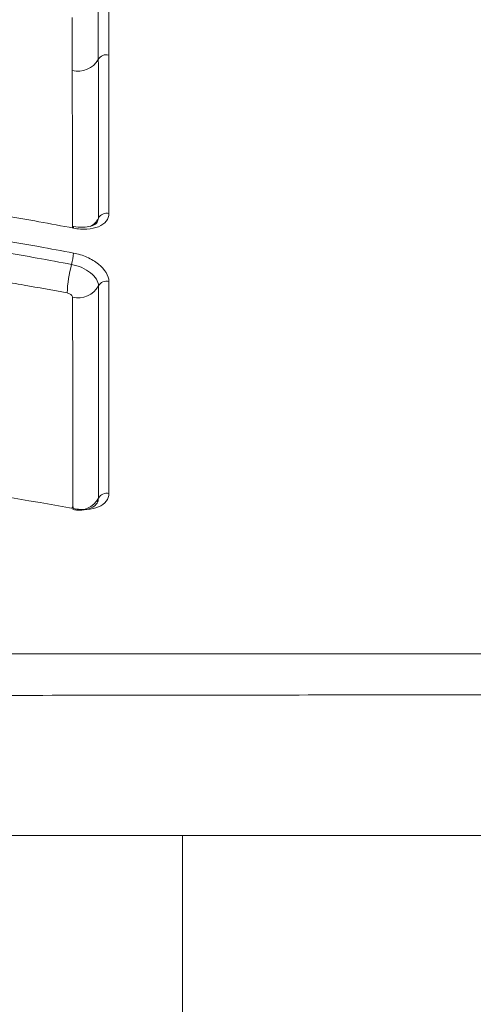
# Model space of a CAD drawing. Units: inches. Extents: x 0.5 to 16.5, y 0.2 to 10.8.
# Drawn here: x 2.9 to 2.9, y 3.2 to 3.3 of the extents above; entities that cross this region are included whole.
import ezdxf

# ---------------------------------------------------------------- set-up
doc = ezdxf.new("R2010")
doc.units = ezdxf.units.IN
doc.header["$MEASUREMENT"] = 0

msp = doc.modelspace()

# ---------------------------------------------------------------- linework, layer by layer
at = {"color": 8, "linetype": 'Continuous', "lineweight": 15}
msp.add_line((2.872776540972809, 3.30527729024812), (2.872944917844251, 3.305850001862981), dxfattribs=at)
at = {"color": 7, "linetype": 'Continuous', "lineweight": 15}
for p, q in [((2.812448130059748, 3.218614020074038), (3.103828299814796, 3.218614020074038)), ((2.884849790522884, 3.218614020074038), (2.884849790522884, 3.017520270074037))]:
    msp.add_line(p, q, dxfattribs=at)
at = {"color": 7, "linetype": 'Continuous', "lineweight": 15, "flags": 128}
msp.add_lwpolyline([(2.8693915658393, 3.26481427339765), (2.869387208217941, 3.264932982446256), (2.869373894231773, 3.265014987535479), (2.86935206817878, 3.265057552092269), (2.869322458411176, 3.265059255704551), (2.869286053029733, 3.265020041521469), (2.869244066910098, 3.264941218150545), (2.869206966783814, 3.264850214679872)], dxfattribs=at)
at = {"color": 7, "linetype": 'Continuous', "lineweight": 15}
for centre, radius, start, end in [((2.87408009396346, 3.327590907818109), 0.001331142632366492, 75.24599244979544, 149.8666955484643), ((2.870055938724496, 3.32992881246543), 0.003322847569109409, 255.7214328810566, 329.8360163029249), ((2.874099162009863, 3.305201598930288), 0.001323898016116853, 75.86443662219098, 150.6746635299439), ((2.869154743573951, 3.304499666383284), 0.0002579741606508485, 342.7556796188995, 41.97147362691978), ((2.862085548828757, 3.301240945319172), 0.007328833804026966, 344.5855288917268, 357.3725500857818), ((2.886888376432007, 3.294425538044988), 0.01839334013640848, 164.6551073629893, 177.3920876857819), ((2.874104798409312, 3.295613491076072), 0.001321545346236185, 76.05555863569067, 150.9305299791304), ((2.870065813152396, 3.297858980727847), 0.003299669396563596, 256.4224992341628, 330.9269275999016), ((2.870070955087618, 3.267855223611123), 0.003287126644562932, 256.7671224329242, 331.5051074239948), ((2.874116597338037, 3.265658902401896), 0.001316246915936951, 76.47059020068491, 151.498082872705)]:
    msp.add_arc(centre, radius, start, end, dxfattribs=at)
at = {"color": 8, "linetype": 'Continuous', "lineweight": 15}
msp.add_arc((2.870508523547389, 3.307018570101435), 0.002702141539129727, 298.2616011672743, 334.3762179276267, dxfattribs=at)
at = {"color": 7, "linetype": 'Continuous', "lineweight": 15}
for points, knots in [([(2.911818266975188, 3.399317219906997), (2.927659579770602, 3.386350575788501), (2.943477789937045, 3.373418659303122), (2.975093131301154, 3.347570271156756), (2.990889908962036, 3.334655673722012), (3.038264212244399, 3.29591938854431), (3.069826225203526, 3.270105417587355), (3.101382413716789, 3.24429066061026)], [0, 0, 0, 0, 0.2499999999999999, 0.2499999999999999, 0.4999999999999999, 0.4999999999999999, 1, 1, 1, 1]), ([(2.874417258801197, 3.336308104172248), (2.874417728131542, 3.334591584759585), (2.874418164212303, 3.332873627210266), (2.874418571974954, 3.331154455189311), (2.874418751888127, 3.33039592154304), (2.874418926276151, 3.329637150889718), (2.874419095508627, 3.328878160186558)], [0, 0, 0, 0, 0.001778277079348462, 0.001778277079348462, 0.001778277079348462, 0.002562888981055124, 0.002562888981055124, 0.002562888981055124, 0.002562888981055124]), ([(2.872928842265758, 3.32825915944455), (2.872927719483644, 3.329488924986609), (2.872926554476117, 3.330718162334427), (2.872925343460593, 3.331946802414167), (2.872924110882615, 3.333197318758387), (2.872922830648167, 3.334447216659176), (2.872921498338247, 3.335696413557629)], [0, 0, 0, 0, 0.001270000068482767, 0.001270000068482767, 0.001270000068482767, 0.002562612843763362, 0.002562612843763362, 0.002562612843763362, 0.002562612843763362]), ([(2.869236403191715, 3.326708614105383), (2.869233511521746, 3.327940180869279), (2.869230514105876, 3.329171335845777), (2.869227402202247, 3.330402021091214), (2.869224229977284, 3.331656562015887), (2.86922093879108, 3.332910615034019), (2.869217518513437, 3.334164110380804)], [7.757919228897728e-18, 7.757919228897728e-18, 7.757919228897728e-18, 7.757919228897728e-18, 0.001268779301823418, 0.001268779301823418, 0.001268779301823418, 0.002562152711849642, 0.002562152711849642, 0.002562152711849642, 0.002562152711849642]), ([(2.874419095508627, 3.328878160186558), (2.87441954232607, 3.326874228702721), (2.874419941424501, 3.324868769208796), (2.874420301212201, 3.322862053682709), (2.874420610043, 3.321139550219828), (2.874420889342349, 3.319416119936594), (2.874421143050208, 3.31769190658984), (2.87442169222609, 3.313959675394972), (2.8744221189016, 3.310223794605435), (2.874422480361984, 3.306485410131462)], [9.813077866773595e-18, 9.813077866773595e-18, 9.813077866773595e-18, 9.813077866773595e-18, 0.00207157832384354, 0.00207157832384354, 0.00207157832384354, 0.003849757945553226, 0.003849757945553226, 0.003849757945553226, 0.007698805060363002, 0.007698805060363002, 0.007698805060363002, 0.007698805060363002]), ([(2.872944917844215, 3.305850001862998), (2.872942844823264, 3.309590524440813), (2.872940523446722, 3.313328812601797), (2.872937873283131, 3.317063795130147), (2.872936648982584, 3.31878925131387), (2.872935354525914, 3.320513997852508), (2.872933980899257, 3.322237899624109), (2.872932380646933, 3.324246216659798), (2.872930673546403, 3.3262533884786), (2.872928842265758, 3.32825915944455)], [7.757919228897728e-18, 7.757919228897728e-18, 7.757919228897728e-18, 7.757919228897728e-18, 0.003848820426097027, 0.003848820426097027, 0.003848820426097027, 0.005626866287281811, 0.005626866287281811, 0.005626866287281811, 0.007698260380702015, 0.007698260380702015, 0.007698260380702015, 0.007698260380702015]), ([(2.869401121624618, 3.304423190741982), (2.86777743438827, 3.304732304440284), (2.866151776339192, 3.305034785723295), (2.864524252726756, 3.305330533171668), (2.863010041820134, 3.305605689862797), (2.861494180232038, 3.305875024336131), (2.859976757184127, 3.306138459736056)], [1.734723475976807e-18, 1.734723475976807e-18, 1.734723475976807e-18, 1.734723475976807e-18, 0.001017034805623323, 0.001017034805623323, 0.001017034805623323, 0.001963259314826805, 0.001963259314826805, 0.001963259314826805, 0.001963259314826805]), ([(2.872758060079628, 3.305278777281718), (2.872723912384835, 3.305190982373223), (2.872656838802116, 3.305018533864096), (2.871891161274272, 3.304650033018555), (2.870774382187148, 3.304519222677699), (2.869847167407495, 3.304541066480863), (2.869370518619244, 3.304671419321216), (2.869349743265843, 3.304677100918215)], [0, 0, 0, 0, 0.2497011971004053, 0.4904680682012824, 0.7354483820647171, 0.9884691758565949, 1, 1, 1, 1]), ([(2.874422480361984, 3.306485410131462), (2.874422519296878, 3.306082728094189), (2.874291249845812, 3.305713815505765), (2.873786029370059, 3.305077438999747), (2.873412113510231, 3.304814269781244), (2.872485770979324, 3.304436519822566), (2.871926234589385, 3.304320023205901), (2.870720419826156, 3.304251146809446), (2.870062915033102, 3.30429720009339), (2.86940112162462, 3.304423190741976)], [0, 0, 0, 0, 0.25, 0.25, 0.5, 0.5, 0.75, 0.75, 1, 1, 1, 1]), ([(2.859985515026315, 3.302610209455271), (2.861501160229139, 3.302348220559987), (2.863015299463348, 3.302080519805449), (2.864527849109592, 3.301807179660975), (2.866155961176385, 3.301512955673906), (2.867782270517426, 3.301212190502743), (2.869406677991984, 3.300904979990004)], [1.734723475976807e-18, 1.734723475976807e-18, 1.734723475976807e-18, 1.734723475976807e-18, 0.0009449368413829719, 0.0009449368413829719, 0.0009449368413829719, 0.001962070692875437, 0.001962070692875437, 0.001962070692875437, 0.001962070692875437]), ([(2.869150752039265, 3.299292944158679), (2.867529852045481, 3.299599353848925), (2.865907068342568, 3.299899344448606), (2.864282498548898, 3.300192820424446), (2.86277327886459, 3.300465458584613), (2.861262484509167, 3.300732480480576), (2.859750197821413, 3.300993813905504)], [0, 0, 0, 0, 0.001014865815459575, 0.001014865815459575, 0.001014865815459575, 0.001957671188558118, 0.001957671188558118, 0.001957671188558118, 0.001957671188558118]), ([(2.869406677991984, 3.300904979990004), (2.870067940125052, 3.300779921048737), (2.870716337431971, 3.300577673182878), (2.87192950728191, 3.300040725268452), (2.872485260483282, 3.299708264420186), (2.873875279495782, 3.298597759594465), (2.874423210280028, 3.297701319785006), (2.874423265602288, 3.296896090292182)], [0, 0, 0, 0, 0.2500000000000006, 0.2500000000000006, 0.5000000000000011, 0.5000000000000011, 1, 1, 1, 1]), ([(2.872949726488825, 3.296255589947438), (2.872949361825152, 3.296865700112429), (2.872534630550825, 3.297544577075458), (2.871482303653592, 3.298385923596632), (2.871061552077074, 3.298637842299709), (2.870142748118766, 3.29904483407948), (2.869651708310625, 3.299198137822767), (2.869150752039283, 3.299292944158707)], [0, 0, 0, 0, 0.4999999999999947, 0.4999999999999947, 0.7499999999999973, 0.7499999999999973, 1, 1, 1, 1]), ([(2.868514086354843, 3.295262452337985), (2.866485309901793, 3.295645494879313), (2.864453613386333, 3.296018480559306), (2.862419185274279, 3.296381222188512), (2.861334847773442, 3.296574561215501), (2.860249717728135, 3.29676499336263), (2.859163825147261, 3.296952491940535)], [0, 0, 0, 0, 0.001270023711245486, 0.001270023711245486, 0.001270023711245486, 0.001946929348711753, 0.001946929348711753, 0.001946929348711753, 0.001946929348711753]), ([(2.874423265602269, 3.296896090292183), (2.874423489560211, 3.293636325678527), (2.874423675032268, 3.290375190913641), (2.87442383316953, 3.287113095755347), (2.874423917028911, 3.285383223385439), (2.87442399312826, 3.283653078781519), (2.874424062718586, 3.281922710629007), (2.874424263528529, 3.276929557813093), (2.87442441096918, 3.27193457177948), (2.874424525996811, 3.26693862342025)], [0, 0, 0, 0, 0.003352950317720995, 0.003352950317720995, 0.003352950317720995, 0.005131002669758616, 0.005131002669758616, 0.005131002669758616, 0.01026175318639628, 0.01026175318639628, 0.01026175318639628, 0.01026175318639628]), ([(2.872959878039432, 3.266286999852891), (2.87295863830087, 3.271284323122202), (2.872957220758054, 3.27628088659617), (2.872955556799831, 3.281275892776297), (2.872954980162167, 3.283006890980026), (2.872954373698483, 3.284737699000811), (2.872953733705297, 3.286468272045314), (2.872952526850845, 3.28973166582355), (2.87295120127956, 3.292994231188115), (2.872949726488806, 3.296255589947442)], [0, 0, 0, 0, 0.005130664398063427, 0.005130664398063427, 0.005130664398063427, 0.00690867435572148, 0.00690867435572148, 0.00690867435572148, 0.01026152141552261, 0.01026152141552261, 0.01026152141552261, 0.01026152141552261]), ([(2.869291181379717, 3.294651526325462), (2.869291119916096, 3.294702445573587), (2.86927660718206, 3.29475678487834), (2.869248958671479, 3.294810048501097), (2.869221345379167, 3.294863244277429), (2.869179909968119, 3.294916800479657), (2.869128183810877, 3.294966453787814), (2.869075924973329, 3.295016618429903), (2.86901179452118, 3.295064136692281), (2.868941009818303, 3.295105352172977), (2.868868569493565, 3.295147531664936), (2.868787229248801, 3.295184241729057), (2.868703526879762, 3.295212644107612), (2.868641776349855, 3.295233597659423), (2.868577709763723, 3.295250439938997), (2.868514086354845, 3.295262452337992)], [0, 0, 0, 0, 5.228229889228967e-05, 5.228229889228967e-05, 5.228229889228967e-05, 0.0001044818467622455, 0.0001044818467622455, 0.0001044818467622455, 0.0001572142362919475, 0.0001572142362919475, 0.0001572142362919475, 0.0002111970567540842, 0.0002111970567540842, 0.0002111970567540842, 0.000250770803128818, 0.000250770803128818, 0.000250770803128818, 0.000250770803128818]), ([(2.869377623052612, 3.2646508421552), (2.86958767500643, 3.26462239851374), (2.870223976863328, 3.264536235345301), (2.871223753182435, 3.264622698132823), (2.872185561490746, 3.264966397484633), (2.872835435141922, 3.265536348510441), (2.872918444337413, 3.266037067838412), (2.872959878039468, 3.266286999852876)], [0, 0, 0, 0, 0.1101570743671114, 0.333694353686902, 0.5568230311661899, 0.7787900198829912, 1, 1, 1, 1]), ([(2.874424525996811, 3.26693862342025), (2.87442453528678, 3.266535135996792), (2.874293024816418, 3.266163713513293), (2.873786753446081, 3.265519463697067), (2.873412061173093, 3.265250993229662), (2.872483551225535, 3.264861188630037), (2.871922660554913, 3.264737899347544), (2.870713929171056, 3.264655501896134), (2.870054837336097, 3.264694703180146), (2.869391565839302, 3.264814273397644)], [0, 0, 0, 0, 0.25, 0.25, 0.5, 0.5, 0.75, 0.75, 1, 1, 1, 1]), ([(2.81171382452823, 3.244295114412108), (2.818991208205901, 3.24429518957365), (2.826222730810255, 3.244294272463999), (2.84059419341391, 3.244292745976884), (2.847743875984684, 3.244292136628472), (2.868983318492438, 3.244291852239871), (2.882823519288206, 3.244294430098996), (2.909884383395427, 3.244292516064401), (2.923104843342542, 3.244288813774421), (2.948929471816705, 3.24428863579178), (2.961533655766347, 3.24429214698066), (2.979969922915854, 3.244292546942787), (2.986036868671765, 3.244291677129652), (2.998010996872243, 3.24429038521993), (3.003918543705012, 3.244289969869722), (3.0212284396139, 3.244290599216498), (3.032278445822718, 3.24429425729676), (3.053420479863485, 3.244294729855865), (3.063512453212784, 3.244291309814751), (3.082735985548117, 3.244288699720262), (3.091867603779108, 3.244289507378145), (3.100506230411975, 3.24428680160578)], [0, 0, 0, 0, 0.06249999999999996, 0.06249999999999996, 0.1249999999999999, 0.1249999999999999, 0.2499999999999998, 0.2499999999999998, 0.3749999999999998, 0.3749999999999998, 0.4999999999999997, 0.4999999999999997, 0.5624999999999997, 0.5624999999999997, 0.6249999999999996, 0.6249999999999996, 0.7499999999999997, 0.7499999999999997, 0.8749999999999999, 0.8749999999999999, 1, 1, 1, 1]), ([(3.103198417648653, 3.238166347594931), (3.09446654543724, 3.238205128257361), (3.085242165733725, 3.238239463700368), (3.065835540119304, 3.238308211430398), (3.055653232603754, 3.238342625144099), (3.03433471819647, 3.238397324126325), (3.023198536466459, 3.238417844675148), (3.005764146220232, 3.238446205502247), (2.999816102014879, 3.238455077313777), (2.987761360203425, 3.238470493458182), (2.981654414759085, 3.23847703969768), (2.963099109568352, 3.23848925046829), (2.950416728042383, 3.238488418395502), (2.924437967947583, 3.238482256153315), (2.911141576644639, 3.238476937339708), (2.883930795432468, 3.238450151885996), (2.87001646201568, 3.238428160050988), (2.848666795015391, 3.23839300909288), (2.841480445576723, 3.238380763639594), (2.827034759029794, 3.238354925177872), (2.819765815316589, 3.238341316222578), (2.812450670688027, 3.238326013838554)], [0, 0, 0, 0, 0.1249999999999999, 0.1249999999999999, 0.2499999999999997, 0.2499999999999997, 0.3749999999999996, 0.3749999999999996, 0.4374999999999996, 0.4374999999999996, 0.4999999999999997, 0.4999999999999997, 0.6249999999999998, 0.6249999999999998, 0.7499999999999998, 0.7499999999999998, 0.8749999999999999, 0.8749999999999999, 0.9375, 0.9375, 1, 1, 1, 1])]:
    msp.add_open_spline(points, degree=3, knots=knots, dxfattribs=at)
at = {"color": 8, "linetype": 'Continuous', "lineweight": 15}
for points, knots in [([(2.869278109257911, 3.304446105793931), (2.869276381913349, 3.305619720995773), (2.869274592632383, 3.306793176730551), (2.869272736289215, 3.307966449092153), (2.86926491545307, 3.312909484978249), (2.869255932935395, 3.317849357924457), (2.869245253145344, 3.322783630955108), (2.869242420472301, 3.324092381608053), (2.869239474052779, 3.325400729573333), (2.869236403191715, 3.326708614105383)], [6.42178015774754e-05, 6.42178015774754e-05, 6.42178015774754e-05, 6.42178015774754e-05, 0.00127000000843557, 0.00127000000843557, 0.00127000000843557, 0.006350001884770102, 0.006350001884770102, 0.006350001884770102, 0.00769740486143765, 0.00769740486143765, 0.00769740486143765, 0.00769740486143765]), ([(2.869318237992532, 3.265045782795542), (2.869317490084795, 3.266153503341287), (2.869316718174132, 3.267261208913353), (2.869315920616875, 3.268368893872668), (2.869312355600252, 3.273320156318773), (2.869308283009535, 3.278271031280485), (2.86930352122461, 3.28322084282236), (2.869299854975417, 3.287031859668829), (2.869295779490009, 3.290842243432931), (2.869291181379717, 3.294651526325462)], [0.0001335141663374516, 0.0001335141663374516, 0.0001335141663374516, 0.0001335141663374516, 0.001270000000231174, 0.001270000000231174, 0.001270000000231174, 0.006350000065220273, 0.006350000065220273, 0.006350000065220273, 0.01026125319691997, 0.01026125319691997, 0.01026125319691997, 0.01026125319691997])]:
    msp.add_open_spline(points, degree=3, knots=knots, dxfattribs=at)
at = {"color": 7, "linetype": 'Continuous', "lineweight": 15}
msp.add_open_spline([(2.8693915658393, 3.26481427339765), (2.852668152011052, 3.267829060311323), (2.835802789087252, 3.270319095272738), (2.818833087428265, 3.272243836636543)], degree=3, dxfattribs=at)

doc.saveas('drawing.dxf')
